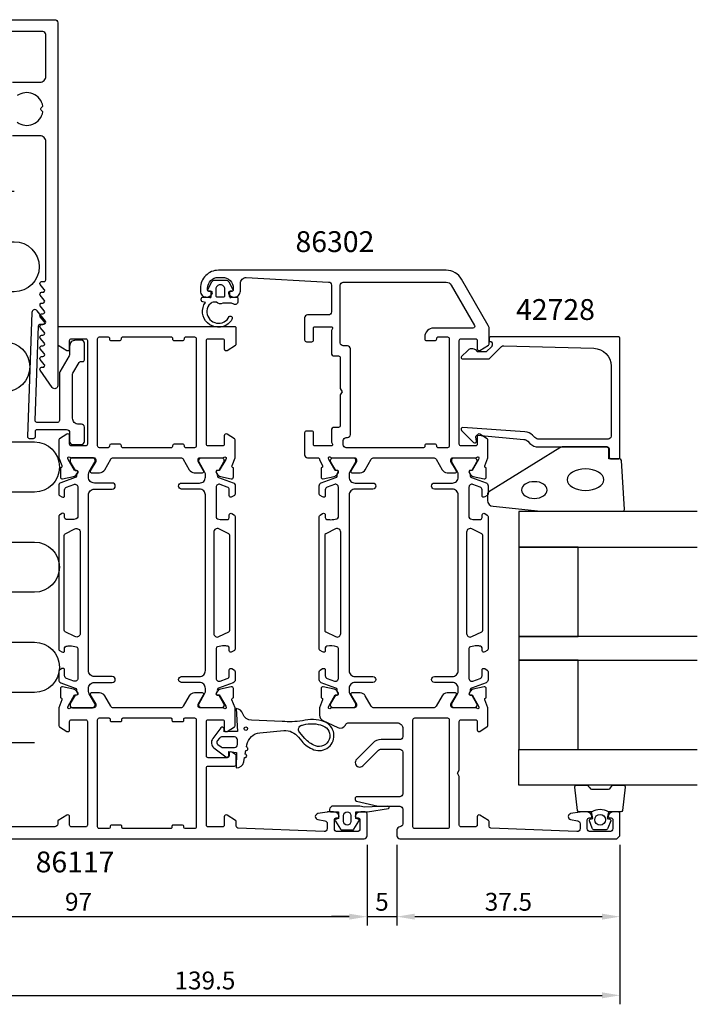
# Model space of a CAD drawing. Extents: x -55 to 152, y -28 to 144.
# Drawn here: x 38 to 152, y -28 to 137 of the extents above; entities that cross this region are included whole.
import ezdxf
from ezdxf.enums import TextEntityAlignment as Align

# ---------------------------------------------------------------- set-up
doc = ezdxf.new("R2010")
doc.units = 0
doc.header["$LTSCALE"] = 4
doc.layers.get('Defpoints').update_dxf_attribs({"linetype": 'CONTINUOUS'})
for name, color, linetype in [('sapa_anslutning', 6, 'CONTINUOUS'), ('sapa_artikelnr', 4, 'CONTINUOUS'), ('sapa_fogband', 2, 'CONTINUOUS'), ('sapa_glas', 4, 'CONTINUOUS'), ('sapa_matt', 1, 'CONTINUOUS'), ('sapa_profil', 7, 'CONTINUOUS')]:
    doc.layers.add(name, color=color, linetype=linetype)
doc.styles.add('ISO', font='isocpeur.ttf')
doc.dimstyles.new('MASKIN', dxfattribs={"dimscale": 0, "dimtxt": 3, "dimasz": 3, "dimexe": 1.5, "dimexo": 1.5, "dimgap": 1, "dimtad": 1, "dimdec": 8, "dimlfac": -1, "dimdsep": 46, "dimtxsty": 'ISO', "dimcen": -5, "dimclrd": 256, "dimclre": 256, "dimclrt": 2, "dimazin": 2, "dimtfac": 1, "dimtdec": 8, "dimtmove": 0, "dimatfit": 3, "dimfxl": 1.5, "dimtolj": 1, "dimarcsym": 0})

# ---------------------------------------------------------------- blocks, each defined once
blk = doc.blocks.new('*D99')
at = {"layer": 'Defpoints', "color": 0, "transparency": 16777216}
for p in [(-0.3, 0), (139.2, 0.2), (139.2, -26.61)]:
    blk.add_point(p, dxfattribs=at)
at = {"layer": 'sapa_matt', "lineweight": -2, "transparency": 16777216}
for p, q in [((-0.3, -1.5), (-0.3, -28.11)), ((139.2, -1.3), (139.2, -28.11)), ((2.7, -26.61), (136.2, -26.61))]:
    blk.add_line(p, q, dxfattribs=at)
at = {"layer": 'sapa_matt', "transparency": 16777216}
for points in [[(2.7, -26.11), (2.7, -27.11), (-0.3, -26.61)], [(136.2, -26.11), (136.2, -27.11), (139.2, -26.61)]]:
    blk.add_solid(points, dxfattribs=at)
at = {"layer": 'sapa_matt', "color": 2, "transparency": 16777216, "insert": (69.45, -24.11), "char_height": 3, "attachment_point": 5, "style": 'ISO'}
blk.add_mtext('\\A1;139.5', dxfattribs=at)
blk = doc.blocks.new('*D98')
at = {"layer": 'Defpoints', "color": 0, "transparency": 16777216}
for p in [(-0.3, 0), (96.7, 0.2), (96.7, -13.39)]:
    blk.add_point(p, dxfattribs=at)
at = {"layer": 'sapa_matt', "lineweight": -2, "transparency": 16777216}
for p, q in [((-0.3, -1.5), (-0.3, -14.89)), ((96.7, -1.3), (96.7, -14.89)), ((2.7, -13.39), (93.7, -13.39))]:
    blk.add_line(p, q, dxfattribs=at)
at = {"layer": 'sapa_matt', "transparency": 16777216}
for points in [[(2.7, -12.89), (2.7, -13.89), (-0.3, -13.39)], [(93.7, -12.89), (93.7, -13.89), (96.7, -13.39)]]:
    blk.add_solid(points, dxfattribs=at)
at = {"layer": 'sapa_matt', "color": 2, "transparency": 16777216, "insert": (48.2, -10.89), "char_height": 3, "attachment_point": 5, "style": 'ISO'}
blk.add_mtext('\\A1;97', dxfattribs=at)
blk = doc.blocks.new('*D97')
at = {"layer": 'Defpoints', "color": 0, "transparency": 16777216}
for p in [(96.7, 0.2), (101.7, 0.2), (101.7, -13.39)]:
    blk.add_point(p, dxfattribs=at)
at = {"layer": 'sapa_matt', "lineweight": -2, "transparency": 16777216}
for p, q in [((96.7, -1.3), (96.7, -14.89)), ((101.7, -1.3), (101.7, -14.89)), ((93.7, -13.39), (90.7, -13.39)), ((96.7, -13.39), (101.7, -13.39)), ((104.7, -13.39), (107.7, -13.39))]:
    blk.add_line(p, q, dxfattribs=at)
at = {"layer": 'sapa_matt', "transparency": 16777216}
for points in [[(93.7, -12.89), (93.7, -13.89), (96.7, -13.39)], [(104.7, -12.89), (104.7, -13.89), (101.7, -13.39)]]:
    blk.add_solid(points, dxfattribs=at)
at = {"layer": 'sapa_matt', "color": 2, "transparency": 16777216, "insert": (99.2, -10.89), "char_height": 3, "attachment_point": 5, "style": 'ISO'}
blk.add_mtext('\\A1;5', dxfattribs=at)
blk = doc.blocks.new('*D96')
at = {"layer": 'Defpoints', "color": 0, "transparency": 16777216}
for p in [(101.7, 0.2), (139.2, 0.2), (139.2, -13.39)]:
    blk.add_point(p, dxfattribs=at)
at = {"layer": 'sapa_matt', "lineweight": -2, "transparency": 16777216}
for p, q in [((101.7, -1.3), (101.7, -14.89)), ((139.2, -1.3), (139.2, -14.89)), ((104.7, -13.39), (136.2, -13.39))]:
    blk.add_line(p, q, dxfattribs=at)
at = {"layer": 'sapa_matt', "transparency": 16777216}
for points in [[(104.7, -12.89), (104.7, -13.89), (101.7, -13.39)], [(136.2, -12.89), (136.2, -13.89), (139.2, -13.39)]]:
    blk.add_solid(points, dxfattribs=at)
at = {"layer": 'sapa_matt', "color": 2, "transparency": 16777216, "insert": (120.45, -10.89), "char_height": 3, "attachment_point": 5, "style": 'ISO'}
blk.add_mtext('\\A1;37.5', dxfattribs=at)

msp = doc.modelspace()

# ---------------------------------------------------------------- linework, layer by layer
at = {"layer": 'sapa_anslutning'}
msp.add_lwpolyline([(37.39592342, 108.41608635), (28.90452411, 108.41608635, 1), (28.90452411, 100.00408576), (37.39592342, 100.00408576, -1), (37.39592342, 91.59208517), (28.90452411, 91.59208517, 1), (28.90452411, 83.18008458), (35.81155945, 83.18008458, -1), (35.81155945, 74.76808399), (28.90452411, 74.76808399, 1), (28.90452411, 66.3560834), (40.79764589, 66.3560834, -1), (40.79764589, 57.94408281), (28.90452411, 57.94408281, 1), (28.90452411, 49.53208222), (40.79764589, 49.53208222, -1), (40.79764589, 41.12008163), (28.90452411, 41.12008163, 1), (28.90452411, 32.70808104), (40.79764589, 32.70808104, -1), (40.79764589, 24.29608045), (28.90452411, 24.29608045, 1), (28.90452411, 15.88407986), (40.79764589, 15.88407986)], format="xyb", dxfattribs=at)
at = {"layer": 'sapa_fogband'}
msp.add_line((69.70000026, 90.69999993), (69.70000026, 90.69999993), dxfattribs=at)
at = {"layer": 'sapa_fogband', "elevation": 0.00000002}
for points in [[(73.58786855, 91.45008044), (73.58786855, 90.80231488, 0.4416942458), (73.80642291, 90.6031774), (74.76931419, 90.69289346, -0.4416942458), (74.98786855, 90.49375598), (74.98786855, 89.94377364, -0.5445962197), (74.2821895, 89.48803674), (73.92313835, 89.65008044), (72.45017911, 89.65008044, -0.3364379235), (71.37843538, 89.83758726), (70.81657175, 89.83758726, 0.1919812373), (70.4725847, 89.70045488), (70.08071777, 89.32897741, 0.7712067735), (72.65314947, 86.51934341, 0.1525444537), (73.52257522, 87.41121868, -0.622951567), (73.9975154, 87.3113364, -0.2412896305), (73.96076413, 86.90787158, -0.0924947384), (73.33877122, 86.21737117, -0.8622191196), (69.51490007, 89.79328292), (69.08434093, 89.90865089, -0.916331174), (69.22273085, 90.6934991), (70.2704374, 90.60183666, 0.4400105309), (70.48786855, 90.8010756), (70.48786855, 91.65008044), (70.08786855, 91.65008044, -0.5693809839), (69.9123145, 91.94589681), (70.6172801, 93.23752956, -0.2743878131), (71.14394224, 93.55008044), (72.93179486, 93.55008044, -0.2743878131), (73.45845699, 93.23752956), (74.16342259, 91.94589681, -0.5693809839), (73.98786855, 91.65008044), (73.58786855, 91.65008044), (73.58786855, 90.8010756)], [(72.08786855, 92.75008044), (71.98786855, 92.75008044, 0.4142135624), (71.28786855, 92.05008044), (71.28786855, 90.95008044, 0.4142135624), (71.48786855, 90.75008044), (72.58786855, 90.75008044, 0.4142135624), (72.78786855, 90.95008044), (72.78786855, 92.05008044, 0.4142135624)]]:
    msp.add_lwpolyline(points, format="xyb", close=True, dxfattribs=at)
at = {"layer": 'sapa_fogband', "color": 2}
msp.add_lwpolyline([(125.96227335, 54.72359225), (139.642738, 54.72359225, 0.4279663351), (139.94241056, 55.03760482), (139.45611066, 63.23760482, 0.4005932429), (139.15643809, 63.52359225), (137.342738, 63.52359225), (137.342738, 65.22359225, 0.4142135624), (137.042738, 65.52359225), (129.62395723, 65.52359225, 0.1379343941), (129.10273892, 65.37701564), (117.18212884, 57.9697974, 0.2613472755), (116.942738, 57.54308571), (116.942738, 56.54838909, 0.3915187749), (117.8647157, 55.55143747), (125.9232622, 54.72511644, 0.0195279011)], format="xyb", close=True, dxfattribs=at)
at = {"layer": 'sapa_fogband'}
for points in [[(74.702595, 11.6250873, 0.3888787319), (75.9889512, 12.61214312), (76.11546613, 13.32964497, 1), (76.21965504, 13.92052962), (76.32705851, 14.52964497, 1), (76.43124741, 15.12052962), (76.49203202, 15.46525626, -0.3345953195), (78.69273025, 17.51744055), (82.70653765, 17.87054832, -0.2564696513), (85.16103185, 16.74461616), (85.70573158, 16.10405098, 0.1276248527), (87.76114147, 14.66066444, 1), (89.51478451, 19.34305017, 0.1579553886), (85.81988484, 19.50953263, -0.0604483959), (82.42977278, 19.40844009), (77.27220602, 19.62052093, -0.3286126758), (75.83956191, 20.67607649, 0.2704382184), (74.72105339, 21.58975276), (74.92091715, 17.72052093), (73.72091715, 17.72052093), (72.65985275, 17.66604917), (72.66082176, 18.21589508, 0.6068148963), (72.14123068, 18.33108565), (70.76490499, 16.51567284, 0.4400105309), (70.96562625, 14.99104355), (72.98258917, 13.46784217, 0.5205670506), (73.44443985, 13.63594207), (73.47103548, 14.38078118), (74.76094829, 14.18127023)], [(86.00544644, 18.83457567, -0.1579553886), (89.26927449, 18.68751616, -1), (88.0066515, 15.31619844, -0.1276248527), (86.23899899, 16.55751086), (85.32965246, 17.62689954, -0.5691506675), (85.71988822, 18.76559073, 0.0156300267)], [(72.50746489, 15.02052093), (74.42091715, 15.02052093, 0.4142135624), (74.92091715, 15.52052093), (74.92091715, 16.32052093, 0.4142135624), (74.42091715, 16.82052093), (72.34481334, 16.82052093, 0.2216946626), (71.88518668, 16.6061935), (71.52504963, 16.17699888, 0.4400105309), (71.61221431, 15.51491738), (72.16331902, 15.12902971, 0.1539147211)], [(91.39232758, 2.6761477), (92.25038629, 1.29038262, 0.25287239), (92.41767057, 1.2), (94.30155315, 1.2, 0.25287239), (94.46883742, 1.29038262), (95.32689613, 2.6761477, 0.5108224791), (95.21137567, 2.97895025), (94.80961186, 3.1), (94.80961186, 4.2), (96.67434646, 4.2, 0.0874886635), (96.74275049, 4.21206148), (100.27549464, 4.76787519, 0.9391885369), (100.16272867, 5.15083171), (96.29053486, 5), (95.4603599, 5.19471578, 0.0576596372), (95.41468972, 5.2), (91.00961186, 5.2, 0.4142135624), (90.40961186, 4.6), (90.40961186, 4.4, 0.4142135624), (90.60961186, 4.2), (91.90961186, 4.2), (91.90961186, 3.1), (91.50784805, 2.97895025, 0.5108224791)], [(93.96169159, 3.6), (93.96169159, 2.6, -1), (92.75753213, 2.6), (92.75753213, 3.6, -1)]]:
    msp.add_lwpolyline(points, format="xyb", close=True, dxfattribs=at)
msp.add_circle((76.3161126, 18.20166337), 0.3, dxfattribs=at)
at = {"layer": 'sapa_fogband', "color": 2, "extrusion": (0, 0, -1)}
for centre, major_axis, ratio in [((133.40596919, 60.02359225), (3.08521912, 0), 0.583426957), ((124.80599661, 58.28880623), (2.16778884, 0), 0.6458193601)]:
    msp.add_ellipse(centre, major_axis=major_axis, ratio=ratio, dxfattribs=at)
at = {"layer": 'sapa_glas'}
for points in [[(152.2, 54.69743086), (122.2, 54.69743086), (122.2, 48.69743086), (152.2, 48.69743086)], [(152.2, 33.69743086), (122.2, 33.69743086), (122.2, 29.69743086), (152.2, 29.69743086)], [(152.2, 8.69743086), (122.2, 8.69743086), (122.2, 14.69743086), (152.2, 14.69743086)]]:
    msp.add_lwpolyline(points, dxfattribs=at)
for points in [[(132.2, 33.69743086), (132.2, 48.69743086), (122.2, 48.69743086), (122.2, 33.69743086)], [(132.2, 14.69743086), (132.2, 29.69743086), (122.2, 29.69743086), (122.2, 14.69743086)]]:
    msp.add_lwpolyline(points, close=True, dxfattribs=at)
at = {"layer": 'sapa_profil'}
for points in [[(0, 137.30057044), (44.2, 137.30057044, -0.4142135624), (44.7, 136.80057044), (44.7, 75.80057044, -0.7336498725), (43.79011129, 75.51422931), (41.75406677, 78.42876577, -0.6064417174), (42, 78.90057044), (42.22367518, 78.90057044, 0.6370702608), (42.45348852, 79.39340673), (41.77018667, 80.20773416, -0.6370702608), (42, 80.70057044), (42.22367518, 80.70057044, 0.6370702608), (42.45348852, 81.19340673), (41.77018667, 82.00773416, -0.6370702608), (42, 82.50057044), (42.22367518, 82.50057044, 0.6370702608), (42.45348852, 82.99340673), (41.77018667, 83.80773416, -0.6370702608), (42, 84.30057044), (42.22367518, 84.30057044, 0.6370702608), (42.45348852, 84.79340673), (41.77018667, 85.60773416, -0.6370702608), (42, 86.10057044), (42.22367518, 86.10057044, 0.6370702608), (42.45348852, 86.59340673), (41.77018667, 87.40773416, -0.6370702608), (42, 87.90057044), (42.22367518, 87.90057044, 0.6370702608), (42.45348852, 88.39340673), (41.77018667, 89.20773416, -0.6370702608), (42, 89.70057044), (42.22367518, 89.70057044, 0.6370702608), (42.45348852, 90.19340673), (41.77018667, 91.00773416, -0.6370702608), (42, 91.50057044), (42.22367518, 91.50057044, 0.6370702608), (42.45348852, 91.99340673), (41.77018667, 92.80773416, -0.6370702608), (42, 93.30057044), (42.4, 93.30057044, 0.4142135624), (42.7, 93.60057044), (42.7, 116.80057044, 0.4142135624), (41.7, 117.80057044), (37.1, 117.80057044, -0.4142135624)], [(37.1, 126.80057044), (41.7, 126.80057044, 0.4142135624), (42.7, 127.80057044), (42.7, 134.80057044, 0.4142135624), (42.2, 135.30057044), (9.7, 135.30057044, 0.4142135624)], [(37.9, 120.06394352, 0.5535245743), (42.21055421, 121.83646284), (41.92322331, 122.12379375, -0.4142135624), (41.92322331, 122.47734714), (42.21055421, 122.76467805, 0.5535245743), (37.9, 124.53719737)], [(0, -0.3), (96.2, -0.3, 0.4142135624), (96.7, 0.2), (96.7, 3.9, 0.4142135624), (96.4, 4.2), (95.63245553, 4.2, 0.2896898633), (94.72894763, 3.62857143, 0.5507604246), (95, 3.2), (95.2, 3.2, -0.4142135624), (95.5, 2.9), (95.5, 1.4, -0.4142135624), (95, 0.9), (91.7, 0.9, -0.4142135624), (91.2, 1.4), (91.2, 2.9, -0.4142135624), (91.5, 3.2), (91.7, 3.2, 0.5507604246), (91.97105237, 3.62857143, 0.2896898633), (91.06754447, 4.2), (90.07007266, 4.2, 0.0436609429), (89.98324857, 4.19240388), (88.41317591, 3.91555771, 0.8390996312), (88.41317591, 2.93074995), (89.58682409, 2.72380411, -0.3639702343), (90, 2.23140024), (90, 1.4, -0.4373282586), (89.46090554, 0.90153072), (74.98784672, 1.48832948, -0.4023941304), (74.7, 1.78808321), (74.7, 2.58861643, 0.2596812337), (74.6053068, 2.75864724), (73.15796021, 3.65504622, 0.5877032589), (72.7, 3.4), (72.7, 2, -0.4142135624), (72.4, 1.7), (70, 1.7, -0.4142135624), (69.7, 2), (69.7, 11.6, -0.4142135624), (70, 11.9), (74.4, 11.9, 0.4142135624), (74.7, 12.2), (74.7, 13.68408807, 0.2596812337), (74.6053068, 13.85411888), (73.95796021, 14.25504622, 0.5877032589), (73.5, 14), (73.5, 13.6, -0.4142135624), (73.2, 13.3), (70, 13.3, -0.4142135624), (69.7, 13.6), (69.7, 19.4, -0.4142135624), (70, 19.7), (72.4, 19.7, -0.4142135624), (72.7, 19.4), (72.7, 18, 0.5877032589), (73.15796021, 17.74495378), (74.4053068, 18.51748485, 0.2596812337), (74.5, 18.68751566), (74.5, 21.70598366), (73.9908536, 23.02328134, -0.4142135624), (74.19081765, 23.39746629), (74.2386634, 23.4119847), (74.238747, 24.91508578, 0.4769755327), (73.86709013, 25.21733861), (72.05385966, 24.83589201, 0.2216946626), (71.51297983, 24.43008311), (71.36084591, 24.14540082, 0.5773502692), (71.54379965, 23.85124452), (71.86555738, 23.86180589), (72.95012183, 21.9759622), (73.00819547, 21.7845792, -0.7625858545), (72.67786939, 21.6, 0.2134217653), (72.45426259, 21.7), (68.60147618, 21.7, -0.4142135624), (68.30147618, 22), (68.30147618, 22.3), (69.22523661, 23.9, 0.5773502692), (69.05203153, 24.2), (67.66639089, 24.2, 0.2679491924), (66.80036548, 23.7), (65.79080866, 21.95013516, -0.2680328283), (65.35771795, 21.7), (54.04432624, 21.7, -0.2680328283), (53.61123552, 21.95013516), (52.6016787, 23.7, 0.2679491924), (51.7356533, 24.2), (50.35001265, 24.2, 0.5773502692), (50.17680757, 23.9), (51.100568, 22.3), (51.100568, 22, -0.4142135624), (50.800568, 21.7), (46.9477816, 21.7, 0.2134217653), (46.7241748, 21.6, -0.7625858545), (46.39384872, 21.7845792), (46.45192235, 21.9759622), (47.5364868, 23.86180589), (47.85824453, 23.85124452, 0.5773502692), (48.04119827, 24.14540082), (47.88906436, 24.43008311, 0.2216946626), (47.34818453, 24.83589201), (45.53495406, 25.21733861, 0.4769755327), (45.16329718, 24.91508578), (45.16338079, 23.4119847), (45.21122654, 23.39746629, -0.4142135624), (45.41119058, 23.02328134), (44.9, 21.70069481), (44.9, 18.68751566, 0.2596812337), (44.9946932, 18.51748485), (46.24203979, 17.74495378, 0.5877032589), (46.7, 18), (46.7, 19.4, -0.4142135624), (47, 19.7), (49.4, 19.7, -0.4142135624), (49.7, 19.4), (49.7, 2, -0.4142135624), (49.4, 1.7), (47, 1.7, -0.4142135624), (46.7, 2), (46.7, 3.4, 0.5877032589), (46.24203979, 3.65504622), (44.7946932, 2.75864724, 0.2596812337), (44.7, 2.58861643), (44.7, 2.2, -0.4142135624), (44.2, 1.7), (19.4, 1.7, -0.4142135624)]]:
    msp.add_lwpolyline(points, format="xyb", dxfattribs=at)
for points in [[(91.68849676, 60.96991688), (91.84063068, 61.25459916, 0.5773502692), (91.65767694, 61.54875547), (91.33591921, 61.5381941), (90.25135476, 63.42403779), (90.19328112, 63.61542079, -0.7625858545), (90.5236072, 63.79999999, 0.2134217653), (90.747214, 63.69999999), (94.6, 63.69999999, -0.414214), (94.9, 63.39999999), (94.9, 63.09999999), (93.97624, 61.49999999, 0.57735), (94.149445, 61.19999999), (95.535086, 61.19999999, 0.267949), (96.401111, 61.69999999), (97.411474, 63.44999999, -0.267949), (97.844487, 63.69999999), (107.855514, 63.69999999, -0.267949), (108.288527, 63.44999999), (109.29889, 61.69999999, 0.267949), (110.164915, 61.19999999), (111.550556, 61.19999999, 0.57735), (111.723761, 61.49999999), (110.8, 63.09999999), (110.8, 63.39999999, -0.414214), (111.1, 63.69999999), (114.952787, 63.69999999, 0.2134217653), (115.1763938, 63.79999999, -0.7625858545), (115.50671988, 63.61542079), (115.44864624, 63.42403779), (114.3640818, 61.5381941), (114.04232407, 61.54875547, 0.5773502692), (113.85937033, 61.25459916), (114.01150424, 60.96991688, 0.2216946626), (114.55238407, 60.56410798), (116.36561454, 60.18266138, 0.4769755327), (116.73727142, 60.4849142), (116.73718781, 61.98801529), (116.68934206, 62.00253369, -0.4142135624), (116.48937801, 62.37671865), (117, 63.69783407), (117, 63.69999999), (117, 66.69248499, 0.259681), (116.905307, 66.86251599), (115.657961, 67.65504699, 0.587703), (115.2, 67.39999999), (115.2, 65.99999999, -0.4142135624), (114.9, 65.69999999), (112.5, 65.69999999, -0.4142135624), (112.2, 65.99999999), (112.2, 71.79999999), (112.2, 73.79999999), (112.2, 83.39999999, -0.414214), (112.5, 83.69999999), (114.9, 83.69999999, -0.414214), (115.2, 83.39999999), (115.2, 81.99999999, 0.587703), (115.657961, 81.74495399), (117.105307, 82.64135299, 0.259681), (117.2, 82.81138399), (117.2, 85.43205099, 0.131652), (117.066026, 85.93205099), (112.581198, 93.69999999, 0.267949), (109.983122, 95.19999999), (71.7, 95.19999999, 0.414214), (68.7, 92.19999999), (68.7, 91.69999999, 0.424142), (69.733773, 90.70057099, 0.298866), (70.671053, 91.27142899, 0.55076), (70.4, 91.69999999), (70.1, 91.69999999, -0.414214), (69.9, 91.89999999), (69.9, 92.19999999, -0.414214), (71.7, 93.99999999), (72.4, 93.99999999, -0.414214), (74.2, 92.19999999), (74.2, 91.89999999, -0.414214), (74, 91.69999999), (73.7, 91.69999999, 0.55076), (73.428948, 91.27142899, 0.298866), (74.366228, 90.70057099, 0.424142), (75.4, 91.69999999), (75.4, 92.99999999, -0.414214), (76.4, 93.99999999), (90.227929, 93.22640999, -0.397938), (90.7, 92.72719099), (90.7, 88.19999999, -0.414214), (90.2, 87.69999999), (86.7, 87.69999999, 0.414214), (86.2, 87.19999999), (86.2, 83.49999999, 0.414214), (86.5, 83.19999999), (87.4, 83.19999999, 0.414214), (87.7, 83.49999999), (87.7, 85.49999999, -0.414214), (87.9, 85.69999999), (90.7, 85.69999999, -0.5773502692), (90.87320508, 85.39999999), (90.7, 85.09999999), (90.7, 81.30499999, 0.414214), (91.2, 80.80499999), (91.9, 80.80499999, -0.414214), (92.2, 80.50499999), (92.2, 75.32461599), (92.5, 74.80499999), (92.2, 74.28538499), (92.2, 69.10499999, -0.414214), (91.9, 68.80499999), (91.2, 68.80499999, 0.414214), (90.7, 68.30499999), (90.7, 66.29999999), (90.87320508, 65.99999999, -0.5773502692), (90.7, 65.69999999), (87.9, 65.69999999, -0.414214), (87.7, 65.89999999), (87.7, 67.89999999, 0.414214), (87.4, 68.19999999), (86.5, 68.19999999, 0.414214), (86.2, 67.89999999), (86.2, 64.19999999, 0.414214), (86.7, 63.69999999), (88.4, 63.69999999, -0.4142135624), (88.7, 63.39999999), (89.21062299, 62.37671865, -0.4142135624), (89.01065895, 62.00253369), (88.9628132, 61.98801529), (88.96272959, 60.4849142, 0.4769755327), (89.33438646, 60.18266138), (91.14761693, 60.56410798, 0.2216946626)], [(108.6, 83.99999999), (110.2, 83.99999999, -0.414214), (110.5, 83.69999999), (110.5, 65.69999999, -0.414214), (110.2, 65.39999999), (108.6, 65.39999999, -0.414214), (108.4, 65.59999999), (108.4, 65.69999999, 0.414214), (108.1, 65.99999999), (106.7, 65.99999999, 0.414214), (106.4, 65.69999999), (106.4, 65.59999999, -0.414214), (106.2, 65.39999999), (93.2, 65.39999999, -0.414214), (92.7, 65.89999999), (92.7, 66.60499999, -0.414214), (93.2, 67.10499999), (93.4, 67.10499999, 0.414214), (93.9, 67.60499999), (93.9, 82.00499999, 0.414214), (93.4, 82.50499999), (92.7, 82.50499999, -0.414214), (92.2, 83.00499999), (92.2, 92.69999999, -0.414214), (92.7, 93.19999999), (109.983122, 93.19999999, -0.267949), (110.849147, 92.69999999), (114.746262, 85.94999999, -0.57735), (114.486454, 85.49999999), (107.9, 85.49999999, 0.414214), (106.4, 83.99999999), (106.4, 83.79999999), (106.4, 83.69999999, 0.414214), (106.7, 83.39999999), (108.1, 83.39999999, 0.414214), (108.4, 83.69999999), (108.4, 83.79999999, -0.414214)], [(48.28623706, 79.7, -0.2679491924), (48.54604468, 79.85), (48.89852382, 79.85, 0.4142135624), (49.19852382, 80.15), (49.19852382, 82.94999999, 0.4142135624), (48.69852382, 83.44999999), (47.69852382, 83.44999999, 0.4142135624), (46.69852382, 82.44999999), (46.69852382, 81.08397459, -0.1316524976), (46.63153652, 80.83397459), (45.06551111, 78.12153902, 0.1316524976), (44.99852382, 77.87153902), (44.99852382, 69.94999999, -0.4142135624), (44.69852382, 69.64999999), (41.22196539, 69.64999999, -0.4244748162), (40.92214814, 69.96046984), (41.47813237, 85.88177504, -0.4142135624), (41.78841947, 86.17112244), (42.38805397, 86.15018275, 0.6370702608), (42.63492704, 86.63469844), (41.24919163, 88.40835888, 0.7002075382), (40.35549084, 88.11797789), (39.62713061, 67.26046984, 0.4244748162), (39.92694786, 66.94999999), (40.64852382, 66.94999999, 0.4142135624), (40.94852382, 67.24999999), (40.94852382, 68.14999999, -0.4142135624), (41.24852382, 68.44999999), (46.19852382, 68.44999999, -0.4142135624), (46.69852382, 67.94999999), (46.69852382, 66.44999999, 0.4142135624), (47.19852382, 65.94999999), (48.69852382, 65.94999999, 0.4142135624), (49.19852382, 66.44999999), (49.19852382, 68.85, 0.4142135624), (48.69852382, 69.35), (48.19852382, 69.35, -0.4142135624), (47.19852382, 70.35), (47.19852382, 77.6820508, -0.1316524976), (47.26551111, 77.9320508)], [(65.35551363, 63.7, -0.2679491924), (65.78852633, 63.45), (66.7988893, 61.7, 0.2679491924), (67.6649147, 61.2), (69.05055535, 61.2, 0.5773502692), (69.22376043, 61.5), (68.3, 63.1), (68.3, 63.4, -0.4142135624), (68.6, 63.7), (72.4527864, 63.7, 0.2036002237), (72.66870671, 63.79172513, -0.8292414159), (73.00070235, 63.59559184), (72.94864565, 63.42403779), (71.8640812, 61.5381941), (71.54232347, 61.54875547, 0.5773502692), (71.35936973, 61.25459917), (71.51150364, 60.96991689, 0.2216946626), (72.05238347, 60.56410798), (73.86561394, 60.18266138, 0.4757248386), (74.23727089, 60.48365747), (74.23718721, 61.98801529), (74.18934146, 62.0025337, -0.458051181), (74.00527375, 62.41791408), (74.5, 63.7), (74.5, 66.71248433, 0.2596812337), (74.4053068, 66.88251514), (73.15796021, 67.65504621, 0.5877032589), (72.7, 67.39999999), (72.7, 65.96582121, -0.468374946), (72.4, 65.69999999), (70, 65.69999999, -0.468374946), (69.7, 65.96582121), (69.7, 71.79999999), (69.7, 73.79999999), (69.7, 83.39999999, -0.4142135624), (70, 83.69999999), (72.4, 83.69999999, -0.4142135624), (72.7, 83.39999999), (72.7, 81.99999999, 0.5877032589), (73.15796021, 81.74495378), (74.6053068, 82.64135275, 0.2596812337), (74.7, 82.81138356), (74.7, 85.5, 0.4142135624), (74.5, 85.7), (44.9, 85.7, 0.4142135624), (44.7, 85.5), (44.7, 82.81138356, 0.2596812337), (44.7946932, 82.64135275), (46.24203979, 81.74495378, 0.5877032589), (46.7, 81.99999999), (46.7, 83.39999999, -0.4142135624), (47, 83.69999999), (49.4, 83.69999999, -0.4142135624), (49.7, 83.39999999), (49.7, 73.79999999), (49.7, 71.79999999), (49.7, 65.96582121, -0.468374946), (49.4, 65.69999999), (47, 65.69999999, -0.468374946), (46.7, 65.96582121), (46.7, 67.39999999, 0.5877032589), (46.24203979, 67.65504621), (44.9946932, 66.88251514, 0.2596812337), (44.9, 66.71248433), (44.9, 63.7), (45.39472625, 62.41791408, -0.458051181), (45.21065854, 62.0025337), (45.16281279, 61.98801529), (45.16272911, 60.48365747, 0.4757248386), (45.53438606, 60.18266138), (47.34761653, 60.56410798, 0.235005407), (47.90666544, 61.00608877, -0.0011882051), (47.90710103, 61.0047311), (48.04063027, 61.25459917, 0.5773502692), (47.85767653, 61.54875547), (47.5359188, 61.5381941), (46.45135435, 63.42403779), (46.39929765, 63.59559184, -0.8292414159), (46.73129329, 63.79172513, 0.2036002237), (46.9472136, 63.7), (50.8, 63.7, -0.4142135624), (51.1, 63.4), (51.1, 63.1), (50.17623957, 61.5, 0.5773502692), (50.34944465, 61.2), (51.7350853, 61.2, 0.2679491924), (52.6011107, 61.7), (53.61147367, 63.45, -0.2679491924), (54.04448637, 63.7)], [(68, 65.7, -0.4142135624), (67.7, 65.4), (66.2, 65.4, -0.4142135624), (66, 65.6), (66, 65.7, 0.4142135625), (65.7, 66), (64.3, 66, 0.4142135623), (64, 65.7), (64, 65.6, -0.4142135621), (63.8, 65.4), (55.6, 65.39999999, -0.4142135626), (55.4, 65.59999999), (55.4, 65.69999999, 0.4142135625), (55.1, 65.99999999), (53.7, 65.99999999, 0.4142135623), (53.4, 65.69999999), (53.4, 65.59999999, -0.4142135623), (53.2, 65.39999999), (51.7, 65.39999999, -0.4142135625), (51.4, 65.69999999), (51.4, 83.7, -0.4142135624), (51.7, 84), (53.2, 84, -0.4142135624), (53.4, 83.8), (53.4, 83.7, 0.4142135624), (53.7, 83.4), (55.1, 83.4, 0.4142135624), (55.4, 83.7), (55.4, 83.8, -0.4142135624), (55.6, 84), (63.8, 84, -0.4142135624), (64, 83.8), (64, 83.7, 0.4142135624), (64.3, 83.4), (65.7, 83.4, 0.4142135624), (66, 83.7), (66, 83.8, -0.4142135624), (66.2, 84), (67.7, 84, -0.4142135624), (68, 83.7)], [(117.7, 82.80475998), (117.7, 82.56221604, -0.2011813371), (117.64018185, 82.41956595), (116.71343449, 81.50885386), (115.2, 81.5220614, 0.493145426), (113.62873504, 81.74288829), (112.5610852, 80.69371172, 0.6681786379), (112.70245408, 80.34381146), (117.2, 80.30456197), (119.31409285, 82.38207523, -0.2038501166), (119.67839963, 82.52525809), (134.78311288, 82.10663198, -0.4061212135), (137.7, 79.10778349), (137.7, 67.32359225, -0.4142135624), (137.2, 66.82359225), (125.61421356, 66.82359225, -0.1989123674), (124.90710678, 67.11648547), (124.52650801, 67.49708424, 0.1830252782), (123.2348402, 68.07911278), (112.80176817, 68.80217751, 0.6681786379), (112.58838585, 68.28702702), (114.58786797, 66.28754491, 0.7332303363), (115.09544233, 66.55177139), (114.98685822, 67.16758249, -0.4663076582), (115.28230054, 67.51967694), (123.04177767, 66.78851732, -0.1830252782), (123.68761157, 66.49750305), (124.07573593, 66.10937869, 0.1989123674), (125.48994949, 65.52359225), (136.9, 65.52359225, -0.4142135624), (137.4, 65.02359225), (137.4, 63.82359225, 0.4142135624), (137.7, 63.52359225), (138.9, 63.52359225, 0.4142135624), (139.2, 63.82359225), (139.2, 83.79999999, 0.4142135624), (139, 83.99999999), (117.40462389, 83.99999999, 0.4210020198), (117.2, 83.80005345), (117.2, 83.21207029), (117.5, 83.21207029, -0.4142135624), (117.7, 83.01207029), (117.7, 82.79489252)], [(115.176394, 21.59999999, 0.213422), (114.952787, 21.69999999), (111.1, 21.69999999, -0.414214), (110.8, 21.99999999), (110.8, 22.29999999), (111.723761, 23.89999999, 0.57735), (111.550556, 24.19999999), (110.164915, 24.19999999, 0.267949), (109.29889, 23.69999999), (108.288527, 21.94999999, -0.267949), (107.855514, 21.69999999), (97.844487, 21.69999999, -0.267949), (97.411474, 21.94999999), (96.401111, 23.69999999, 0.267949), (95.535086, 24.19999999), (94.149445, 24.19999999, 0.57735), (93.97624, 23.89999999), (94.9, 22.29999999), (94.9, 21.99999999, -0.414214), (94.6, 21.69999999), (90.747214, 21.69999999, 0.2134217653), (90.5236072, 21.59999999, -0.7625858545), (90.19328112, 21.7845792), (90.25135476, 21.9759622), (91.33591921, 23.86180589), (91.65767694, 23.85124452, 0.5773502692), (91.84063068, 24.14540082), (91.68849676, 24.4300831, 0.2216946626), (91.14761693, 24.83589201), (89.33438646, 25.21733861, 0.4769755327), (88.96272959, 24.91508578), (88.9628132, 23.4119847), (89.01065895, 23.39746629, -0.4142135624), (89.21062299, 23.02328134), (88.7, 21.70216333), (88.7, 20.46210399, 0.291473), (89.277382, 19.55579599), (91.769522, 18.39369199, 0.388879), (93.058166, 18.79999999), (93.144769, 18.94999999, -0.267949), (93.577781, 19.19999999), (101.7, 19.19999999, -0.414214), (102.7, 18.19999999), (102.7, 16.84999999, -0.414214), (102.2, 16.34999999), (99.06776778, 16.34999999, 0.1989123674), (97.65355422, 15.76421356), (94.92026061, 13.03091994, 1.000556672), (95.980331, 11.96966999), (98.614214, 14.60355299, -0.198912), (98.967767, 14.74999999), (102.2, 14.74999999, -0.414214), (102.7, 14.24999999), (102.7, 7.24999999, -0.414214), (102.2, 6.74999999), (95, 6.74999999, 0.414214), (94.7, 6.44999999), (94.7, 6.28777699, 0.348237), (94.931495, 5.99570299), (98.53717, 5.14999999), (102.2, 5.14999999, -0.414214), (102.7, 4.64999999), (102.7, 2.19999999, -0.414214), (102.2, 1.69999999, 0.414214), (101.7, 1.19999999), (101.7, 0.19999999, 0.414214), (102.2, -0.30000001), (138.7, -0.30000001), (139.2, 0.19999999), (139.2, 3.89999999, 0.414214), (138.9, 4.19999999), (138.132456, 4.19999999, 0.28969), (137.228948, 3.62857099, 0.55076), (137.5, 3.19999999), (137.7, 3.19999999, -0.414214), (138, 2.89999999), (138, 1.39999999, -0.414214), (137.5, 0.89999999), (134.2, 0.89999999, -0.414214), (133.7, 1.39999999), (133.7, 2.89999999, -0.414214), (134, 3.19999999), (134.2, 3.19999999, 0.55076), (134.471053, 3.62857099, 0.28969), (133.567545, 4.19999999), (132.570073, 4.19999999, 0.043661), (132.483249, 4.19240399), (130.913176, 3.91555699, 0.8391), (130.913176, 2.93074999), (132.086825, 2.72380399, -0.36397), (132.5, 2.23139999), (132.5, 1.39999999, -0.437328), (131.960906, 0.90152999), (117.487847, 1.48832899, -0.402394), (117.2, 1.78808299), (117.2, 2.58861599, 0.259681), (117.105307, 2.75864699), (115.657961, 3.65504599, 0.587703), (115.2, 3.39999999), (115.2, 1.99999999, -0.414214), (114.9, 1.69999999), (112.5, 1.69999999, -0.414214), (112.2, 1.99999999), (112.2, 10.18038399), (111.9, 10.69999999), (112.2, 11.21961499), (112.2, 19.39999999, -0.4142135624), (112.5, 19.69999999), (114.9, 19.69999999, -0.4142135624), (115.2, 19.39999999), (115.2, 17.99999999, 0.587703), (115.657961, 17.74495299), (116.905307, 18.53748499, 0.259681), (117, 18.70751499), (117, 21.70216592), (116.48937801, 23.02328134, -0.4142135624), (116.68934206, 23.39746629), (116.73718781, 23.4119847), (116.73727142, 24.91508578, 0.4769755327), (116.36561454, 25.21733861), (114.55238407, 24.83589201, 0.2216946626), (114.01150424, 24.4300831), (113.85937033, 24.14540082, 0.5773502692), (114.04232407, 23.85124452), (114.3640818, 23.86180589), (115.44864624, 21.9759622), (115.50671988, 21.7845792, -0.7625858545), (115.1763938, 21.59999999)], [(51.7, 20), (53.3, 20, -0.4142135624), (53.5, 19.8), (53.5, 19.6, 0.4142135624), (53.7, 19.4), (55.3, 19.4, 0.4142135624), (55.5, 19.6), (55.5, 19.8, -0.4142135624), (55.7, 20), (63.7, 20, -0.4142135624), (63.9, 19.8), (63.9, 19.6, 0.4142135624), (64.1, 19.4), (65.7, 19.4, 0.4142135624), (65.9, 19.6), (65.9, 19.8, -0.4142135624), (66.1, 20), (67.7, 20, -0.4142135624), (68, 19.7), (68, 1.7, -0.4142135625), (67.7, 1.4), (66.1, 1.4, -0.4142135623), (65.9, 1.6), (65.9, 1.8, 0.4142135623), (65.7, 2), (64.1, 2, 0.4142135625), (63.9, 1.8), (63.9, 1.6, -0.4142135624), (63.7, 1.4), (55.7, 1.4, -0.4142135624), (55.5, 1.6), (55.5, 1.8, 0.4142135625), (55.3, 2), (53.7, 2, 0.4142135623), (53.5, 1.8), (53.5, 1.6, -0.4142135623), (53.3, 1.4), (51.7, 1.4, -0.4142135625), (51.4, 1.7), (51.4, 19.7, -0.4142135624)], [(104.7, 19.99999999), (110.2, 19.99999999, -0.414214), (110.5, 19.69999999), (110.5, 1.69999999, -0.414214), (110.2, 1.39999999), (104.7, 1.39999999, -0.4142135624), (104.4, 1.69999999), (104.4, 19.69999999, -0.414214)]]:
    msp.add_lwpolyline(points, format="xyb", close=True, dxfattribs=at)
at = {"layer": 'sapa_profil', "color": 4}
for points in [[(45.41498268, 28.28238881), (45.00842248, 28.01836553, 0.2539676465), (44.87181419, 27.76676436), (44.87181419, 26.38526478, 0.3152987889), (45.20080412, 25.91541847), (47.66163431, 25.01974953, -0.2694959974), (47.85476629, 24.78823048, -0.061268638), (47.86834966, 24.49555505), (48.07008633, 24.14613687, -0.5773502692), (47.888221, 23.83113687), (47.62110647, 23.83113687), (46.81242301, 22.43260917, 0.1318219889), (46.77213061, 22.28243607), (46.77213061, 22.1, 0.4142135624), (47.17213061, 21.7), (50.57213061, 21.7, 0.4142135624), (50.97213061, 22.1), (50.97213061, 22.27961524, 0.1316524976), (50.93193824, 22.42961524), (50.00578879, 24.03375314, -0.1316524976), (49.87181419, 24.53375314), (49.87181419, 24.95, -0.4142135624), (50.87181419, 25.95), (53.87181419, 25.95, 0.999999683), (53.87181419, 26.95), (50.87181419, 26.95, -0.4142135624), (49.87181419, 27.95), (49.87181419, 57.45, -0.4142135624), (50.87181419, 58.45), (53.87181419, 58.45, 1), (53.87181419, 59.45), (50.87181419, 59.45, -0.4142135624), (49.87181419, 60.45), (49.87181419, 60.86624686, -0.1316524976), (50.00578879, 61.36624686), (50.93193824, 62.97038475, 0.1316524976), (50.97213061, 63.12038475), (50.97213061, 63.3, 0.4142135624), (50.57213061, 63.7), (47.17213061, 63.7, 0.4142135624), (46.77213061, 63.3), (46.77213061, 63.11756393, 0.1318219889), (46.81242301, 62.96739082), (47.62110647, 61.56886312), (47.888221, 61.56886312, -0.5773502692), (48.07008633, 61.25386312), (47.86834966, 60.90444495, -0.0612687674), (47.85476629, 60.61176951, -0.2694959974), (47.66163431, 60.38025047), (45.20080412, 59.48458153, 0.3152987889), (44.87181419, 59.01473522), (44.87181419, 57.63323563, 0.2539676465), (45.00842248, 57.38163446), (45.41498268, 57.11761118, 0.5862177598), (45.87181419, 57.373353), (45.87181419, 58.31452768, -0.3152987889), (46.20080412, 58.78437399), (47.40080412, 59.22113827, -0.5205670506), (48.07181419, 58.75129196), (48.07181419, 53.73485102, -0.3702522326), (47.81735424, 53.43832766, -0.098236533), (46.12966746, 53.3478749, -0.3735060175), (45.87181419, 53.64489957), (45.87181419, 54.073353, 0.5920056181), (45.41061069, 54.32636175), (45.00842248, 54.06517768, 0.2539676465), (44.87181419, 53.81357651), (44.87181419, 31.58642349, 0.2539676465), (45.00842248, 31.33482232), (45.41061069, 31.07363824, 0.5920055144), (45.87181419, 31.326647), (45.87181417, 31.75510047, -0.3735060175), (46.12966744, 32.05212514, -0.0355900684), (46.74554103, 32.09601871, -0.0624282004), (47.81735421, 31.96167238, -0.3702522326), (48.07181417, 31.66514902), (48.07181419, 26.64870804, -0.5205670506), (47.40080412, 26.17886172), (46.20080412, 26.61562601, -0.3152987889), (45.87181419, 27.08547232), (45.87181419, 28.026647, 0.5862175119), (45.41498287, 28.28238893, -0.0000002085)], [(73.98501732, 28.28238881), (74.39157752, 28.01836553, -0.2539676465), (74.52818581, 27.76676436), (74.52818581, 26.38526478, -0.3152987889), (74.19919588, 25.91541847), (71.73836569, 25.01974953, 0.2694959974), (71.54523371, 24.78823048, 0.061268638), (71.53165034, 24.49555505), (71.32991367, 24.14613687, 0.5773502692), (71.511779, 23.83113687), (71.77889353, 23.83113687), (72.58757699, 22.43260917, -0.1318219889), (72.62786939, 22.28243607), (72.62786939, 22.1, -0.4142135624), (72.22786939, 21.7), (68.82786939, 21.7, -0.4142135624), (68.42786939, 22.1), (68.42786939, 22.27961524, -0.1316524976), (68.46806176, 22.42961524), (69.39421121, 24.03375314, 0.1316524976), (69.52818581, 24.53375314), (69.52818581, 24.95, 0.4142135624), (68.52818581, 25.95), (65.52818581, 25.95, -0.999999683), (65.52818581, 26.95), (68.52818581, 26.95, 0.4142135624), (69.52818581, 27.95), (69.52818581, 57.45, 0.4142135624), (68.52818581, 58.45), (65.52818581, 58.45, -1), (65.52818581, 59.45), (68.52818581, 59.45, 0.4142135624), (69.52818581, 60.45), (69.52818581, 60.86624686, 0.1316524976), (69.39421121, 61.36624686), (68.46806176, 62.97038475, -0.1316524976), (68.42786939, 63.12038475), (68.42786939, 63.3, -0.4142135624), (68.82786939, 63.7), (72.22786939, 63.7, -0.4142135624), (72.62786939, 63.3), (72.62786939, 63.11756393, -0.1318219889), (72.58757699, 62.96739082), (71.77889353, 61.56886312), (71.511779, 61.56886312, 0.5773502692), (71.32991367, 61.25386312), (71.53165034, 60.90444495, 0.0612687674), (71.54523371, 60.61176951, 0.2694959974), (71.73836569, 60.38025047), (74.19919588, 59.48458153, -0.3152987889), (74.52818581, 59.01473522), (74.52818581, 57.63323563, -0.2539676465), (74.39157752, 57.38163446), (73.98501732, 57.11761118, -0.5862177598), (73.52818581, 57.373353), (73.52818581, 58.31452768, 0.3152987889), (73.19919588, 58.78437399), (71.99919588, 59.22113827, 0.5205670506), (71.32818581, 58.75129196), (71.32818581, 53.73485102, 0.3702522326), (71.58264576, 53.43832766, 0.098236533), (73.27033254, 53.3478749, 0.3735060175), (73.52818581, 53.64489957), (73.52818581, 54.073353, -0.5920056181), (73.98938931, 54.32636175), (74.39157752, 54.06517768, -0.2539676465), (74.52818581, 53.81357651), (74.52818581, 31.58642349, -0.2539676465), (74.39157752, 31.33482232), (73.98938931, 31.07363824, -0.5920055144), (73.52818581, 31.326647), (73.52818583, 31.75510047, 0.3735060175), (73.27033256, 32.05212514, 0.0355900684), (72.65445897, 32.09601871, 0.0624282004), (71.58264579, 31.96167238, 0.3702522326), (71.32818583, 31.66514902), (71.32818581, 26.64870804, 0.5205670506), (71.99919588, 26.17886172), (73.19919588, 26.61562601, 0.3152987889), (73.52818581, 27.08547232), (73.52818581, 28.026647, -0.5862175119), (73.98501713, 28.28238893, 0.0000002085)], [(89.21645916, 57.11761118), (88.80989897, 57.38163446, -0.2539676465), (88.67329068, 57.63323563), (88.67329068, 59.01473521, -0.3152987889), (89.0022806, 59.48458152), (91.46311079, 60.38025046, 0.2694959974), (91.65624277, 60.61176951, 0.061268638), (91.66982614, 60.90444494), (91.87156282, 61.25386312, 0.5773502692), (91.68969748, 61.56886312), (91.42258296, 61.56886312), (90.61389949, 62.96739082, -0.1318219889), (90.5736071, 63.11756392), (90.5736071, 63.29999999, -0.4142135624), (90.9736071, 63.69999999), (94.3736071, 63.69999999, -0.4142135624), (94.7736071, 63.29999999), (94.7736071, 63.12038475, -0.1316524976), (94.73341472, 62.97038475), (93.80726527, 61.36624685, 0.1316524976), (93.67329068, 60.86624685), (93.67329068, 60.44999999, 0.4142135624), (94.67329068, 59.44999999), (97.67329068, 59.44999999, -0.999999683), (97.67329068, 58.44999999), (94.67329068, 58.44999999, 0.4142135624), (93.67329068, 57.44999999), (93.67329068, 27.94999999, 0.4142135624), (94.67329068, 26.94999999), (97.67329068, 26.94999999, -1), (97.67329068, 25.94999999), (94.67329068, 25.94999999, 0.4142135624), (93.67329068, 24.94999999), (93.67329068, 24.53375313, 0.1316524976), (93.80726527, 24.03375313), (94.73341472, 22.42961524, -0.1316524976), (94.7736071, 22.27961524), (94.7736071, 22.09999999, -0.4142135624), (94.3736071, 21.69999999), (90.9736071, 21.69999999, -0.4142135624), (90.5736071, 22.09999999), (90.5736071, 22.28243606, -0.1318219889), (90.61389949, 22.43260917), (91.42258296, 23.83113687), (91.68969748, 23.83113687, 0.5773502692), (91.87156282, 24.14613687), (91.66982614, 24.49555504, 0.0612687674), (91.65624277, 24.78823048, 0.2694959974), (91.46311079, 25.01974952), (89.0022806, 25.91541846, -0.3152987889), (88.67329068, 26.38526477), (88.67329068, 27.76676436, -0.2539676465), (88.80989897, 28.01836553), (89.21645916, 28.28238881, -0.5862177598), (89.67329068, 28.02664699), (89.67329068, 27.08547231, 0.3152987889), (90.0022806, 26.615626), (91.2022806, 26.17886172, 0.5205670506), (91.87329068, 26.64870803), (91.87329068, 31.66514897, 0.3702522326), (91.61883072, 31.96167233, 0.098236533), (89.93114395, 32.05212509, 0.3735060175), (89.67329068, 31.75510042), (89.67329068, 31.32664699, -0.5920056181), (89.21208717, 31.07363824), (88.80989897, 31.33482231, -0.2539676465), (88.67329068, 31.58642348), (88.67329068, 53.8135765, -0.2539676465), (88.80989897, 54.06517767), (89.21208717, 54.32636175, -0.5920055144), (89.67329068, 54.07335299), (89.67329065, 53.64489952, 0.3735060175), (89.93114392, 53.34787485, 0.0355900684), (90.54701751, 53.30398128, 0.0624282004), (91.6188307, 53.43832761, 0.3702522326), (91.87329065, 53.73485097), (91.87329068, 58.75129195, 0.5205670506), (91.2022806, 59.22113826), (90.0022806, 58.78437398, 0.3152987889), (89.67329068, 58.31452767), (89.67329068, 57.37335299, -0.5862175119), (89.21645935, 57.11761106, 0.0000002085)], [(116.48354144, 28.28238881), (116.89010163, 28.01836553, -0.2539676465), (117.02670992, 27.76676436), (117.02670992, 26.38526477, -0.3152987889), (116.69772, 25.91541846), (114.23688981, 25.01974952, 0.2694959974), (114.04375783, 24.78823048, 0.061268638), (114.03017446, 24.49555504), (113.82843778, 24.14613687, 0.5773502692), (114.01030312, 23.83113687), (114.27741764, 23.83113687), (115.08610111, 22.43260917, -0.1318219889), (115.1263935, 22.28243606), (115.1263935, 22.09999999, -0.4142135624), (114.7263935, 21.69999999), (111.3263935, 21.69999999, -0.4142135624), (110.9263935, 22.09999999), (110.9263935, 22.27961524, -0.1316524976), (110.96658588, 22.42961524), (111.89273533, 24.03375313, 0.1316524976), (112.02670992, 24.53375313), (112.02670992, 24.94999999, 0.4142135624), (111.02670992, 25.94999999), (108.02670992, 25.94999999, -0.999999683), (108.02670992, 26.94999999), (111.02670992, 26.94999999, 0.4142135624), (112.02670992, 27.94999999), (112.02670992, 57.44999999, 0.4142135624), (111.02670992, 58.44999999), (108.02670992, 58.44999999, -1), (108.02670992, 59.44999999), (111.02670992, 59.44999999, 0.4142135624), (112.02670992, 60.44999999), (112.02670992, 60.86624685, 0.1316524976), (111.89273533, 61.36624685), (110.96658588, 62.97038475, -0.1316524976), (110.9263935, 63.12038475), (110.9263935, 63.29999999, -0.4142135624), (111.3263935, 63.69999999), (114.7263935, 63.69999999, -0.4142135624), (115.1263935, 63.29999999), (115.1263935, 63.11756392, -0.1318219889), (115.08610111, 62.96739082), (114.27741764, 61.56886312), (114.01030312, 61.56886312, 0.5773502692), (113.82843778, 61.25386312), (114.03017446, 60.90444494, 0.0612687674), (114.04375783, 60.61176951, 0.2694959974), (114.23688981, 60.38025046), (116.69772, 59.48458152, -0.3152987889), (117.02670992, 59.01473521), (117.02670992, 57.63323563, -0.2539676465), (116.89010163, 57.38163446), (116.48354144, 57.11761118, -0.5862177598), (116.02670992, 57.37335299), (116.02670992, 58.31452767, 0.3152987889), (115.69772, 58.78437398), (114.49772, 59.22113826, 0.5205670506), (113.82670992, 58.75129195), (113.82670992, 53.73485101, 0.3702522326), (114.08116988, 53.43832765, 0.098236533), (115.76885665, 53.34787489, 0.3735060175), (116.02670992, 53.64489956), (116.02670992, 54.07335299, -0.5920056181), (116.48791343, 54.32636175), (116.89010163, 54.06517767, -0.2539676465), (117.02670992, 53.8135765), (117.02670992, 31.58642348, -0.2539676465), (116.89010163, 31.33482231), (116.48791343, 31.07363824, -0.5920055144), (116.02670992, 31.32664699), (116.02670995, 31.75510047, 0.3735060175), (115.76885668, 32.05212514, 0.0355900684), (115.15298309, 32.0960187, 0.0624282004), (114.0811699, 31.96167238, 0.3702522326), (113.82670995, 31.66514902), (113.82670992, 26.64870803, 0.5205670506), (114.49772, 26.17886172), (115.69772, 26.615626, 0.3152987889), (116.02670992, 27.08547231), (116.02670992, 28.02664699, -0.5862175119), (116.48354125, 28.28238892, 0.0000002085)]]:
    msp.add_lwpolyline(points, format="xyb", close=True, dxfattribs=at)
for points in [[(47.60409528, 51.74932912, -0.5571646429), (48.47181419, 51.21236862), (48.47181419, 34.18763138, -0.5571645048), (47.6040955, 33.65067076), (45.93795485, 34.48137785, -0.284385814), (45.77181419, 34.74985816), (45.77181419, 50.65014184, -0.284385814), (45.93795485, 50.91862214), (47.6040955, 51.74932923)], [(71.79590472, 51.74932912, 0.5571646429), (70.92818581, 51.21236862), (70.92818581, 34.18763138, 0.5571645048), (71.7959045, 33.65067076), (73.46204515, 34.48137785, 0.284385814), (73.62818581, 34.74985816), (73.62818581, 50.65014184, 0.284385814), (73.46204515, 50.91862214), (71.7959045, 51.74932923)], [(91.40557176, 33.65067087, 0.5571646429), (92.27329068, 34.18763137), (92.27329068, 51.21236861, 0.5571645048), (91.40557199, 51.74932923), (89.73943133, 50.91862214, 0.284385814), (89.57329068, 50.65014183), (89.57329068, 34.74985815, 0.284385814), (89.73943133, 34.48137785), (91.40557199, 33.65067076)], [(114.29442884, 51.74932912, 0.5571646429), (113.42670992, 51.21236861), (113.42670992, 34.18763137, 0.5571645048), (114.29442861, 33.65067076), (115.96056927, 34.48137785, 0.284385814), (116.12670992, 34.74985815), (116.12670992, 50.65014183, 0.284385814), (115.96056927, 50.91862214), (114.29442861, 51.74932923)]]:
    msp.add_lwpolyline(points, format="xyb", dxfattribs=at)
at = {"layer": 'sapa_profil', "color": 2}
msp.add_lwpolyline([(137.25174855, 4.19743086, 0.2857142857), (134.45174855, 4.19743086), (132.37796838, 4.19743086, -0.388260013), (132.07916688, 4.47064158), (131.61295696, 8.37064158, -0.4406523139), (131.91175846, 8.69743086), (133.62155045, 8.69743086, -0.3394542589), (133.9113282, 8.47507657), (134.11370793, 8.25749079, 0.3394542589), (134.40348568, 8.0351365), (137.30001142, 8.0351365, 0.3394542589), (137.58978917, 8.25749079), (137.7921689, 8.47507657, -0.3394542589), (138.08194665, 8.69743086), (139.79173864, 8.69743086, -0.4406523139), (140.09054014, 8.37064158), (139.62433022, 4.47064158, -0.388260013), (139.32552872, 4.19743086), (137.26334093, 4.19743086)], format="xyb", close=True, dxfattribs=at)
msp.add_lwpolyline([(137.26334093, 4.19743086), (137.07098251, 3.10651205), (137.50277907, 2.99081251, -0.4430158954), (137.63825611, 2.72733608), (137.16130792, 1.45684833, -0.3125358529), (136.78682621, 1.19743086), (134.91667089, 1.19743086, -0.3125358529), (134.54218918, 1.45684833), (134.06524099, 2.72733608, -0.4430158954), (134.20071803, 2.99081251), (134.63251459, 3.10651205), (134.44024855, 4.19743086)], format="xyb", dxfattribs=at)
msp.add_circle((135.86334093, 2.88942444), 0.9, dxfattribs=at)

# ---------------------------------------------------------------- texts
at = {"layer": 'sapa_artikelnr', "style": 'ISO', "oblique": 180, "text_generation_flag": 6}
for s, p in [('86302', (91.29292905, 99.55859244)), ('42728', (128.36512898, 88.15251469)), ('86117', (47.61934942, -4.65324045))]:
    msp.add_text(s, height=3.5, rotation=180, dxfattribs=at).set_placement(p, align=Align.MIDDLE)

# ---------------------------------------------------------------- dimensions: what is measured, and where the dimension line sits
at = {"layer": 'sapa_matt'}
for base, p1, p2, picture, middle in [((96.7, -13.3894519803), (-0.3, 0), (96.7, 0.1999999999), '*D98', (48.2, -10.8894519803)), ((139.2000000023, -26.6146746857), (-0.3, 0), (139.2000000023, 0.1999999928), '*D99', (69.4500000011, -24.1146746857)), ((101.7000000023, -13.3894519803), (96.7, 0.1999999999), (101.7000000023, 0.1999999999), '*D97', (99.2000000011, -10.8894519803)), ((139.2000000023, -13.3894519803), (101.7000000023, 0.1999999928), (139.2000000023, 0.1999999928), '*D96', (120.4500000023, -10.8894519803))]:
    dim = msp.add_linear_dim(base=base, p1=p1, p2=p2, dimstyle='MASKIN', override={"dimscale": 1}, dxfattribs=at)
    dim.commit()
    dim.dimension.update_dxf_attribs({"geometry": picture, "text_midpoint": middle})

doc.saveas('drawing.dxf')
